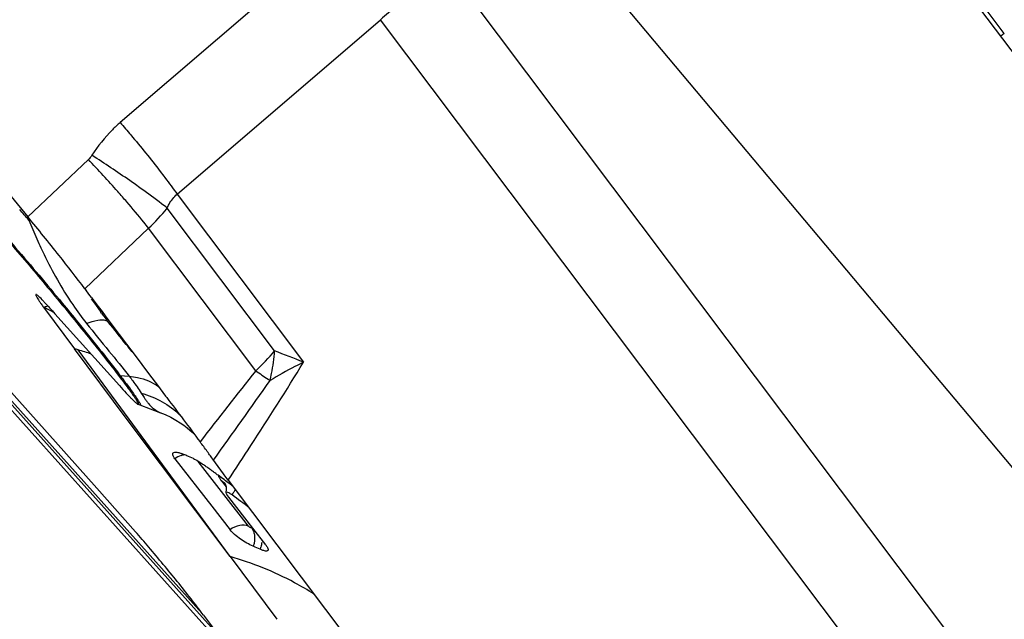
# Model space of a CAD drawing. Units: millimetres. Extents: x 0 to 594, y 0 to 420.
# Drawn here: x 208 to 214, y 240 to 244 of the extents above; entities that cross this region are included whole.
import ezdxf

# ---------------------------------------------------------------- set-up
doc = ezdxf.new("R2010")
doc.units = ezdxf.units.MM
doc.header["$LTSCALE"] = 32.67
doc.layers.get('0').update_dxf_attribs({"linetype": 'CONTINUOUS'})
for name, color, linetype in [('607065213-000_CL', 7, 'CONTINUOUS'), ('607078324-000_CL', 7, 'CONTINUOUS'), ('DIN912-M12X35-12_9_REF', 7, 'CONTINUOUS')]:
    doc.layers.add(name, color=color, linetype=linetype)
doc.styles.get("Standard").update_dxf_attribs({"font": 'TXT.SHX', "width": 0.7})
doc.dimstyles.get("Standard").update_dxf_attribs({"dimtxt": 3.5, "dimasz": 3.5, "dimexe": 1.5, "dimexo": 0, "dimtad": 1, "dimdec": 3, "dimdsep": 46, "dimtxsty": 'STANDARD', "dimblk": '_FILLED', "dimblk1": '_FILLED', "dimblk2": '_FILLED', "dimcen": 0.09, "dimclrt": 2, "dimadec": 3, "dimazin": 2, "dimtol": 1, "dimtp": 0.005, "dimtm": 0.005, "dimtfac": 1, "dimtdec": 3, "dimtofl": 0, "dimtmove": 0, "dimatfit": 3, "dimldrblk": '_FILLED', "dimfxl": 1, "dimtolj": 1, "dimarcsym": 0})

# ---------------------------------------------------------------- blocks, each defined once
blk = doc.blocks.new('_FILLED')
at = {"color": 0, "linetype": 'BYBLOCK'}
blk.add_solid([(0, 0), (-1, 0.125), (-1, -0.125)], dxfattribs=at)

msp = doc.modelspace()

# ---------------------------------------------------------------- linework, layer by layer
at = {"layer": '607065213-000_CL', "color": 7, "linetype": 'CONTINUOUS'}
for p, q in [((204.1422, 246.5318), (207.6308, 242.288)), ((214.4512, 242.3046), (212.1204, 245.4041)), ((207.6844, 241.8085), (207.683, 241.8093)), ((207.9817, 241.8452), (207.9905, 241.8336)), ((208.0226, 241.7911), (208.0266, 241.7858)), ((207.7276, 241.7305), (207.9178, 241.4749)), ((208.0266, 241.7858), (208.0642, 241.7357)), ((208.0642, 241.7357), (208.0878, 241.7041)), ((207.788, 241.7013), (207.7972, 241.691)), ((207.7972, 241.691), (208.195, 241.2475)), ((208.0841, 241.6947), (208.0802, 241.6999)), ((208.0878, 241.7041), (208.1066, 241.6791)), ((208.1066, 241.6791), (208.1498, 241.6215)), ((208.1498, 241.6215), (208.1941, 241.5627)), ((208.1941, 241.5627), (208.2392, 241.5027)), ((208.2392, 241.5027), (208.2853, 241.4415)), ((208.9694, 239.4913), (207.2203, 241.4414)), ((207.3021, 241.4592), (208.0559, 240.6149)), ((208.2372, 241.0479), (207.9178, 241.4749)), ((208.2853, 241.4415), (208.3803, 241.3151)), ((208.3803, 241.3151), (208.4294, 241.2497)), ((208.4294, 241.2497), (208.4796, 241.183)), ((208.4796, 241.183), (208.4865, 241.1739)), ((208.3099, 241.1339), (208.3069, 241.1343)), ((208.321, 241.1284), (208.4473, 241.0807)), ((208.8762, 240.1939), (208.2372, 241.0479)), ((208.5362, 240.7967), (208.7636, 240.5038)), ((208.847, 240.6428), (208.8471, 240.6427)), ((208.8655, 240.665), (211.1963, 237.5655)), ((208.2938, 240.3471), (208.0559, 240.6149)), ((208.8695, 240.5594), (208.8566, 240.576)), ((209.0163, 240.3688), (208.8695, 240.5594)), ((208.7636, 240.5038), (208.8762, 240.3588)), ((209.0962, 240.265), (209.0163, 240.3688)), ((209.0737, 240.2338), (209.0629, 240.2383)), ((208.8762, 240.1939), (209.1643, 239.8067)), ((208.7129, 239.8324), (209.0691, 239.3587))]:
    msp.add_line(p, q, dxfattribs=at)
at = {"layer": '607065213-000_CL', "color": 9, "linetype": 'CONTINUOUS'}
for p, q in [((209.4525, 243.9466), (208.2, 242.8699)), ((210.2069, 243.8364), (213.3911, 239.602)), ((208.5506, 242.4276), (209.803, 243.5043)), ((212.9872, 239.2699), (209.803, 243.5043)), ((208.0033, 242.6418), (207.6308, 242.288)), ((208.5506, 242.4276), (209.3292, 241.3922)), ((209.1511, 241.462), (208.489, 242.3425)), ((207.9817, 241.8452), (208.3744, 242.2182)), ((209.0351, 241.3396), (208.3744, 242.2182)), ((208.7031, 239.8453), (207.1683, 241.5565)), ((207.1826, 241.517), (208.8137, 239.6984)), ((208.8762, 240.1939), (207.9401, 241.4683)), ((208.1979, 241.3111), (208.2549, 241.3059)), ((208.3233, 241.1283), (208.321, 241.1284)), ((208.8386, 240.5765), (208.6808, 240.7797)), ((208.8216, 240.6623), (208.8515, 240.6235)), ((208.9898, 240.3817), (208.8386, 240.5765))]:
    msp.add_line(p, q, dxfattribs=at)
at = {"layer": '607065213-000_CL', "color": 7, "linetype": 'CONTINUOUS'}
for points in [[(208.0215, 241.7823), (208.0504, 241.741), (208.0802, 241.6999)], [(208.4443, 241.0819), (208.4757, 241.0692), (208.5109, 241.0525), (208.5417, 241.0357), (208.5685, 241.0192), (208.5919, 241.0031), (208.6121, 240.9877)], [(208.6121, 240.9877), (208.6291, 240.9736), (208.643, 240.9611), (208.654, 240.9505)], [(208.8445, 240.6461), (208.8445, 240.6462), (208.8445, 240.6462), (208.8452, 240.6447), (208.8466, 240.6417), (208.8483, 240.637), (208.8501, 240.6306), (208.8516, 240.6228), (208.8525, 240.6137)], [(208.8525, 240.6137), (208.8525, 240.6037), (208.8514, 240.5929), (208.8507, 240.589)]]:
    msp.add_lwpolyline(points, dxfattribs=at)
at = {"layer": '607065213-000_CL', "color": 9, "linetype": 'CONTINUOUS'}
for centre, radius, start, end in [((218.5272, 233.3049), 13.4216, 129.4279, 130.5427), ((207.5933, 243.0533), 1.1435, 313.08773, 321.56351), ((192.5555, 229.3413), 19.8631, 40.60301, 40.85115), ((206.2877, 242.1796), 1.3514, 3.7737, 4.38035), ((211.2353, 243.7307), 3.8848, 202.11098, 203.04829), ((205.4106, 237.0117), 5.257, 63.07577, 63.84812), ((209.9401, 243.0738), 2.3123, 216.61601, 218.32815), ((207.3276, 239.4314), 2.127, 70.9635, 73.26266), ((208.1075, 242.3352), 1.3607, 312.97596, 320.07915), ((206.0253, 233.1785), 8.8533, 68.088, 69.32583), ((208.2096, 241.4397), 0.1291, 260.09072, 264.7968), ((260.8376, 200.3746), 66.0427, 141.663299, 142.146491), ((212.0854, 245.6117), 5.2493, 234.47329, 235.47879), ((131.3337, 296.2618), 95.2593, 324.384688, 324.746327), ((211.3634, 244.5647), 3.9775, 235.5002, 235.71134), ((208.6314, 240.664), 0.1633, 110.35976, 125.66773), ((208.7977, 240.6041), 0.0625, 38.14976, 41.92238), ((208.5448, 240.8027), 0.4129, 326.3928, 328.34444), ((208.9024, 240.2936), 0.1697, 340.99387, 344.2343), ((208.8981, 240.2948), 0.1742, 344.22323, 345.90648)]:
    msp.add_arc(centre, radius, start, end, dxfattribs=at)
at = {"layer": '607065213-000_CL', "color": 7, "linetype": 'CONTINUOUS'}
for centre, radius, start, end in [((197.4098, 233.8019), 13.2838, 36.97194, 37.20178), ((206.8959, 237.939), 3.6806, 73.51754, 73.88052), ((210.5895, 243.3894), 3.2127, 221.81374, 222.91294), ((208.3946, 241.3235), 0.2085, 245.15515, 249.32973), ((207.8846, 239.1002), 1.8625, 67.90897, 68.18767), ((207.8885, 239.1096), 1.8523, 67.07089, 67.90947), ((207.8964, 239.1281), 1.8321, 65.66584, 67.07188), ((208.458, 240.4199), 0.4249, 54.54964, 55.55396), ((203.5671, 233.5531), 8.8554, 54.37827, 54.53967), ((203.6794, 233.7098), 8.6627, 54.2158, 54.3783), ((203.7987, 233.8754), 8.4585, 54.05196, 54.21583), ((203.9246, 234.0489), 8.2442, 53.88642, 54.05199), ((204.0561, 234.2292), 8.021, 53.71896, 53.88644), ((204.2632, 234.511), 7.6714, 53.37919, 53.72032), ((204.5511, 234.8983), 7.1887, 53.02833, 53.37944), ((206.3449, 237.2788), 4.208, 52.70524, 53.04805), ((206.3485, 237.1319), 4.2781, 51.78711, 53.57411), ((208.3155, 238.5575), 1.8395, 66.02882, 67.50202), ((201.4344, 234.3629), 9.1044, 36.92328, 37.72223)]:
    msp.add_arc(centre, radius, start, end, dxfattribs=at)
at = {"layer": '607065213-000_CL', "color": 9, "linetype": 'CONTINUOUS'}
for points, knots in [([(208.2, 242.8699), (208.1832, 242.8555), (208.1177, 242.7949), (208.0613, 242.7246), (208.0251, 242.6682)], [0, 0, 0, 0, 0.249066, 1, 1, 1, 1]), ([(208.2, 242.8699), (208.2217, 242.8447), (208.3057, 242.7457), (208.3875, 242.6448), (208.4464, 242.5682)], [0, 0, 0, 0, 0.25614, 1, 1, 1, 1]), ([(208.2405, 242.3803), (208.222, 242.4018), (208.1445, 242.4903), (208.0648, 242.577), (208.0033, 242.6418)], [0, 0, 0, 0, 0.24068, 1, 1, 1, 1]), ([(208.3295, 242.4618), (208.3057, 242.4788), (208.2055, 242.5494), (208.1035, 242.6175), (208.0251, 242.6682)], [0, 0, 0, 0, 0.238332, 1, 1, 1, 1]), ([(208.4464, 242.5682), (208.4561, 242.5557), (208.4915, 242.5093), (208.5261, 242.4623), (208.5506, 242.4276)], [0, 0, 0, 0, 0.271922, 1, 1, 1, 1]), ([(208.489, 242.3425), (208.4774, 242.3516), (208.425, 242.3924), (208.3715, 242.4317), (208.3295, 242.4618)], [0, 0, 0, 0, 0.222066, 1, 1, 1, 1]), ([(208.489, 242.3425), (208.4925, 242.351), (208.5077, 242.3828), (208.5305, 242.4112), (208.5506, 242.4276)], [0, 0, 0, 0, 0.262608, 1, 1, 1, 1]), ([(207.328, 242.3537), (207.4059, 242.2705), (207.5791, 242.0726), (207.7481, 241.8713), (207.8427, 241.7562)], [0, 0, 0, 0, 0.433525, 1, 1, 1, 1]), ([(208.3744, 242.2182), (208.3648, 242.2306), (208.3212, 242.2854), (208.276, 242.3391), (208.2405, 242.3803)], [0, 0, 0, 0, 0.223621, 1, 1, 1, 1]), ([(207.6606, 242.2098), (207.6768, 242.1718), (207.7414, 242.0267), (207.817, 241.8862), (207.8808, 241.7873)], [0, 0, 0, 0, 0.259717, 1, 1, 1, 1]), ([(207.8427, 241.7562), (207.8749, 241.717), (207.9949, 241.57), (208.1131, 241.4214), (208.1979, 241.3111)], [0, 0, 0, 0, 0.267219, 1, 1, 1, 1]), ([(207.8808, 241.7873), (207.8895, 241.7738), (207.9247, 241.7207), (207.9622, 241.6692), (207.9916, 241.6317)], [0, 0, 0, 0, 0.252148, 1, 1, 1, 1]), ([(207.9916, 241.6317), (208.0145, 241.6403), (208.0527, 241.6524), (208.095, 241.6554), (208.1101, 241.6502)], [0, 0, 0, 0, 0.604792, 1, 1, 1, 1]), ([(207.9916, 241.6317), (208.0368, 241.5742), (208.1254, 241.4662), (208.2142, 241.3584), (208.2549, 241.3059)], [0, 0, 0, 0, 0.524019, 1, 1, 1, 1]), ([(208.1717, 241.5925), (208.1675, 241.5962), (208.1514, 241.6111), (208.1365, 241.6272), (208.1262, 241.6398)], [0, 0, 0, 0, 0.254039, 1, 1, 1, 1]), ([(208.2731, 241.4559), (208.2609, 241.4711), (208.2118, 241.5323), (208.1628, 241.5935), (208.1262, 241.6398)], [0, 0, 0, 0, 0.247541, 1, 1, 1, 1]), ([(209.1227, 241.2785), (209.1263, 241.293), (209.1397, 241.3535), (209.1477, 241.4151), (209.1511, 241.462)], [0, 0, 0, 0, 0.242189, 1, 1, 1, 1]), ([(208.8654, 240.6649), (208.912, 240.7356), (209.0694, 240.9763), (209.2239, 241.2188), (209.3292, 241.3922)], [0, 0, 0, 0, 0.2945, 1, 1, 1, 1]), ([(209.3292, 241.3922), (209.3113, 241.3834), (209.2412, 241.3479), (209.1727, 241.3091), (209.1227, 241.2785)], [0, 0, 0, 0, 0.253394, 1, 1, 1, 1]), ([(208.1979, 241.3111), (208.2047, 241.3023), (208.2288, 241.2708), (208.2526, 241.239), (208.2694, 241.2158)], [0, 0, 0, 0, 0.278758, 1, 1, 1, 1]), ([(208.2549, 241.3059), (208.2624, 241.2963), (208.288, 241.2626), (208.3123, 241.2279), (208.3278, 241.2021)], [0, 0, 0, 0, 0.28763, 1, 1, 1, 1]), ([(208.2549, 241.3059), (208.2721, 241.3044), (208.3356, 241.2951), (208.3976, 241.2702), (208.4352, 241.2421)], [0, 0, 0, 0, 0.269156, 1, 1, 1, 1]), ([(208.2694, 241.2158), (208.277, 241.2053), (208.2904, 241.1864), (208.3074, 241.1615), (208.3179, 241.1439), (208.3231, 241.1343), (208.3237, 241.1307)], [0, 0, 0, 0, 0.386684, 0.685065, 0.890313, 1, 1, 1, 1]), ([(208.3278, 241.2021), (208.3299, 241.1989), (208.3377, 241.1872), (208.3456, 241.1756), (208.3515, 241.1671)], [0, 0, 0, 0, 0.265476, 1, 1, 1, 1]), ([(208.3278, 241.2021), (208.3732, 241.1896), (208.4601, 241.1545), (208.5352, 241.0983), (208.5677, 241.0663)], [0, 0, 0, 0, 0.508011, 1, 1, 1, 1]), ([(208.3515, 241.1671), (208.3528, 241.1653), (208.3578, 241.1582), (208.3629, 241.1513), (208.3668, 241.1463)], [0, 0, 0, 0, 0.259859, 1, 1, 1, 1]), ([(208.3668, 241.1463), (208.3694, 241.143), (208.3792, 241.1307), (208.39, 241.1193), (208.3986, 241.1116)], [0, 0, 0, 0, 0.266473, 1, 1, 1, 1]), ([(208.3986, 241.1116), (208.4024, 241.1081), (208.4163, 241.0965), (208.4318, 241.0867), (208.4438, 241.0821)], [0, 0, 0, 0, 0.288507, 1, 1, 1, 1]), ([(208.8053, 240.6886), (208.8059, 240.6873), (208.8084, 240.6815), (208.8117, 240.676), (208.8145, 240.6719)], [0, 0, 0, 0, 0.220426, 1, 1, 1, 1]), ([(208.9086, 240.6077), (208.9077, 240.6059), (208.9038, 240.5986), (208.8996, 240.5914), (208.8963, 240.586)], [0, 0, 0, 0, 0.239693, 1, 1, 1, 1]), ([(208.9898, 240.3816), (208.9732, 240.388), (208.9311, 240.389), (208.894, 240.3716), (208.8762, 240.3589)], [0, 0, 0, 0, 0.448429, 1, 1, 1, 1]), ([(209.0102, 240.3683), (209.0066, 240.37), (209.001, 240.3727), (208.9944, 240.3774), (208.9909, 240.3799), (208.9898, 240.3816)], [0, 0, 0, 0, 0.484506, 0.75455, 1, 1, 1, 1]), ([(209.0102, 240.3684), (209.0112, 240.367), (209.0154, 240.3611), (209.0187, 240.3545), (209.0207, 240.3493)], [0, 0, 0, 0, 0.232976, 1, 1, 1, 1]), ([(209.0207, 240.3493), (209.0232, 240.3429), (209.0312, 240.3126), (209.0269, 240.28), (209.0194, 240.257)], [0, 0, 0, 0, 0.220393, 1, 1, 1, 1]), ([(209.394, 239.9622), (209.3549, 239.9872), (209.1914, 240.0831), (209.0137, 240.1542), (208.8762, 240.1939)], [0, 0, 0, 0, 0.244848, 1, 1, 1, 1])]:
    msp.add_open_spline(points, degree=3, knots=knots, dxfattribs=at)
for points in [[(208.0251, 242.6682), (208.0189, 242.6586), (208.0116, 242.6497), (208.0033, 242.6418)], [(208.1101, 241.6502), (208.1133, 241.6491), (208.1164, 241.6477), (208.1192, 241.6459)], [(208.1192, 241.6459), (208.1218, 241.6442), (208.1242, 241.6422), (208.1262, 241.6398)], [(208.3237, 241.1307), (208.3239, 241.1299), (208.324, 241.1288), (208.3233, 241.1283)], [(208.5746, 240.8171), (208.5808, 240.8193), (208.587, 240.8212), (208.5934, 240.8226)], [(208.8145, 240.6719), (208.8167, 240.6685), (208.819, 240.6653), (208.8215, 240.6622)], [(208.8215, 240.6622), (208.8301, 240.6585), (208.838, 240.6528), (208.8443, 240.6459)], [(209.0717, 240.2809), (209.071, 240.2713), (209.0694, 240.2618), (209.067, 240.2524)]]:
    msp.add_open_spline(points, degree=3, dxfattribs=at)
at = {"layer": '607065213-000_CL', "color": 7, "linetype": 'CONTINUOUS'}
for points, knots in [([(207.3293, 242.3409), (207.3907, 242.2753), (207.528, 242.12), (207.7435, 241.8662), (207.9696, 241.5902), (208.1182, 241.4026), (208.1874, 241.3125)], [0, 0, 0, 0, 0.201239, 0.464069, 0.745635, 1, 1, 1, 1]), ([(207.9817, 241.8451), (207.9294, 241.9139), (207.8142, 242.0629), (207.6955, 242.2092), (207.6308, 242.288)], [0, 0, 0, 0, 0.458639, 1, 1, 1, 1]), ([(207.683, 241.8093), (207.6821, 241.8097), (207.6795, 241.8105), (207.6794, 241.8056), (207.6817, 241.8008), (207.6857, 241.7924), (207.6922, 241.7818), (207.7011, 241.7679), (207.7131, 241.7504), (207.7223, 241.7376), (207.7276, 241.7305)], [0, 0, 0, 0, 0.030852, 0.058236, 0.116903, 0.210509, 0.340412, 0.509201, 0.722853, 1, 1, 1, 1]), ([(207.7244, 241.7709), (207.716, 241.7799), (207.7032, 241.7929), (207.6896, 241.8055), (207.6844, 241.8085)], [0, 0, 0, 0, 0.670387, 1, 1, 1, 1]), ([(207.7244, 241.7709), (207.7293, 241.7656), (207.7507, 241.7426), (207.7718, 241.7193), (207.788, 241.7013)], [0, 0, 0, 0, 0.229945, 1, 1, 1, 1]), ([(207.7276, 241.7305), (207.7299, 241.7313), (207.7385, 241.7343), (207.7471, 241.7375), (207.7532, 241.74)], [0, 0, 0, 0, 0.273654, 1, 1, 1, 1]), ([(208.1874, 241.3125), (208.1956, 241.3019), (208.2238, 241.265), (208.2515, 241.2277), (208.2706, 241.2008)], [0, 0, 0, 0, 0.288908, 1, 1, 1, 1]), ([(208.2694, 241.1675), (208.2669, 241.17), (208.2558, 241.1814), (208.2449, 241.1929), (208.2365, 241.2019)], [0, 0, 0, 0, 0.221775, 1, 1, 1, 1]), ([(208.2706, 241.2008), (208.277, 241.1917), (208.288, 241.1759), (208.3011, 241.1557), (208.3081, 241.1428), (208.3105, 241.1367), (208.3104, 241.1343), (208.3099, 241.1339)], [0, 0, 0, 0, 0.425005, 0.734855, 0.924766, 0.97507, 1, 1, 1, 1]), ([(208.3069, 241.1343), (208.3017, 241.1367), (208.2892, 241.1483), (208.2771, 241.1597), (208.2694, 241.1675)], [0, 0, 0, 0, 0.342912, 1, 1, 1, 1]), ([(208.7745, 240.7884), (208.7616, 240.806), (208.7345, 240.844), (208.7063, 240.8813), (208.6915, 240.9013)], [0, 0, 0, 0, 0.466584, 1, 1, 1, 1]), ([(208.5362, 240.7966), (208.5329, 240.8009), (208.5276, 240.8087), (208.5228, 240.8202), (208.5227, 240.8303), (208.5269, 240.8346), (208.5292, 240.8357)], [0, 0, 0, 0, 0.36265, 0.634024, 0.82876, 1, 1, 1, 1]), ([(208.5292, 240.8357), (208.5336, 240.838), (208.5464, 240.8385), (208.5581, 240.8356), (208.565, 240.8335)], [0, 0, 0, 0, 0.404463, 1, 1, 1, 1]), ([(208.6513, 240.7975), (208.655, 240.7958), (208.6713, 240.7878), (208.6868, 240.7782), (208.6984, 240.7703)], [0, 0, 0, 0, 0.225507, 1, 1, 1, 1]), ([(208.8654, 240.6649), (208.857, 240.6761), (208.8262, 240.717), (208.7963, 240.7584), (208.7745, 240.7884)], [0, 0, 0, 0, 0.274647, 1, 1, 1, 1]), ([(208.8507, 240.589), (208.8504, 240.5872), (208.8523, 240.5823), (208.8549, 240.5784), (208.8568, 240.576)], [0, 0, 0, 0, 0.375111, 1, 1, 1, 1]), ([(208.8887, 240.5742), (208.8842, 240.5775), (208.875, 240.5833), (208.8652, 240.5894), (208.8515, 240.5929), (208.8507, 240.589)], [0, 0, 0, 0, 0.399571, 0.71747, 1, 1, 1, 1]), ([(208.6359, 239.9333), (208.5803, 240.0052), (208.4935, 240.1112), (208.3787, 240.2485), (208.3216, 240.3158), (208.2938, 240.3471)], [0, 0, 0, 0, 0.507413, 0.765785, 1, 1, 1, 1]), ([(209.0194, 240.257), (208.9919, 240.2683), (208.9522, 240.2917), (208.9054, 240.3275), (208.8844, 240.3483), (208.8762, 240.3589)], [0, 0, 0, 0, 0.503819, 0.772344, 1, 1, 1, 1]), ([(209.1106, 240.234), (209.1102, 240.2321), (209.1077, 240.2285), (209.1012, 240.2273), (209.0897, 240.2281), (209.0804, 240.2313), (209.0737, 240.2338)], [0, 0, 0, 0, 0.146934, 0.283329, 0.468771, 1, 1, 1, 1]), ([(209.0961, 240.265), (209.0999, 240.26), (209.1059, 240.2514), (209.1103, 240.2414), (209.1107, 240.2372)], [0, 0, 0, 0, 0.599762, 1, 1, 1, 1])]:
    msp.add_open_spline(points, degree=3, knots=knots, dxfattribs=at)
for points in [[(208.4865, 241.1739), (208.5548, 241.083), (208.6236, 240.9925), (208.6915, 240.9013)], [(208.565, 240.8335), (208.5689, 240.8322), (208.5728, 240.8308), (208.5767, 240.8293)], [(209.1107, 240.2372), (209.1108, 240.2361), (209.1108, 240.2351), (209.1106, 240.234)]]:
    msp.add_open_spline(points, degree=3, dxfattribs=at)
at = {"layer": '607078324-000_CL', "color": 7, "linetype": 'CONTINUOUS'}
for q in [(212.1417, 245.4201), (213.6255, 243.4027)]:
    msp.add_line((213.6476, 243.4187), q, dxfattribs=at)
msp.add_ellipse((213.8148, 241.1471), major_axis=(1.8229, 1.3225), ratio=0.999064, start_param=3.745499, end_param=6.362523, dxfattribs=at)

# ---------------------------------------------------------------- leaders
at = {"layer": 'DIN912-M12X35-12_9_REF', "color": 3, "linetype": 'CONTINUOUS'}
msp.add_leader([(227.3383, 224.4862), (190.5901, 268.2838)], dimstyle='STANDARD', override={"dimtad": 0, "dimldrblk": 'DOT'}, dxfattribs=at)

doc.saveas('drawing.dxf')
